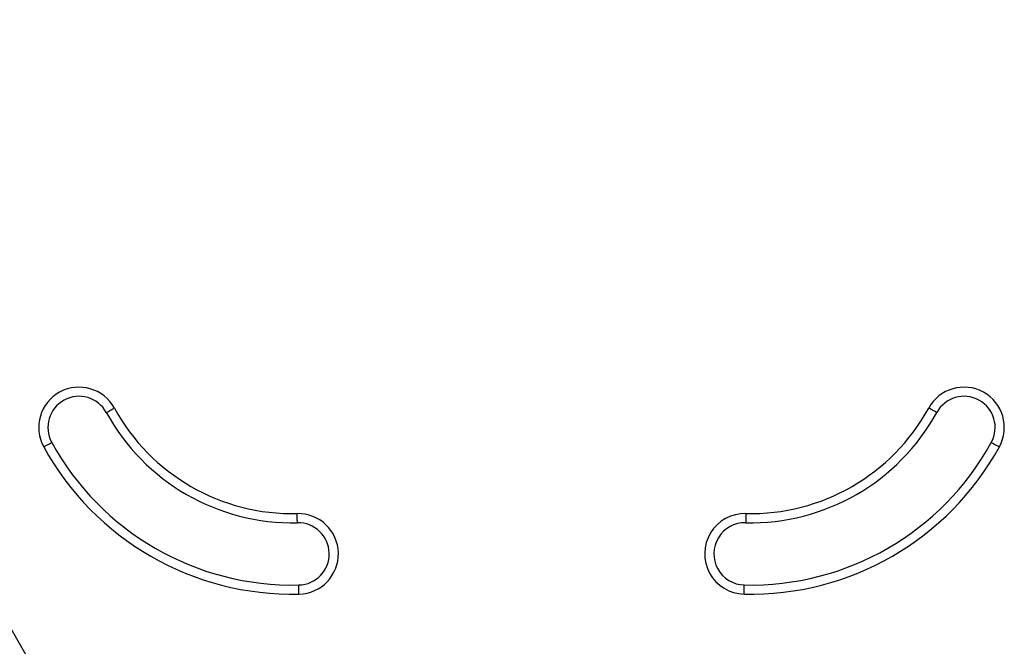
# Model space of a CAD drawing. Units: millimetres. Extents: x 0 to 7291, y 0 to 6716.
# Drawn here: x 2344 to 2882, y 2291 to 2633 of the extents above; entities that cross this region are included whole.
import ezdxf

# ---------------------------------------------------------------- set-up
doc = ezdxf.new("R2010")
doc.units = ezdxf.units.MM

msp = doc.modelspace()

# ---------------------------------------------------------------- linework, layer by layer
at = {"color": 7, "linetype": 'Continuous', "lineweight": 25, "ltscale": 50}
msp.add_line((2114.1, 2691), (2366.21, 2254.33), dxfattribs=at)
at = {"color": 7, "linetype": 'Continuous', "lineweight": 25, "ltscale": 50, "flags": 128}
for points in [[(2391.59, 2418.76), (2391.68, 2418.81), (2391.93, 2418.94), (2392.33, 2419.16), (2392.88, 2419.46), (2393.54, 2419.83), (2394.3, 2420.24), (2395.12, 2420.69), (2395.98, 2421.16)], [(2845.06, 2418.76), (2844.98, 2418.81), (2844.73, 2418.94), (2844.32, 2419.16), (2843.78, 2419.46), (2843.11, 2419.83), (2842.35, 2420.24), (2841.53, 2420.69), (2840.68, 2421.16)], [(2357.39, 2400.02), (2358.25, 2400.49), (2359.07, 2400.94), (2359.83, 2401.36), (2360.49, 2401.72), (2361.04, 2402.02), (2361.44, 2402.24), (2361.69, 2402.38), (2361.78, 2402.42)], [(2874.88, 2402.42), (2874.96, 2402.38), (2875.21, 2402.24), (2875.62, 2402.02), (2876.16, 2401.72), (2876.83, 2401.36), (2877.59, 2400.94), (2878.41, 2400.49), (2879.26, 2400.02)], [(2495.93, 2358.52), (2495.92, 2358.62), (2495.92, 2358.9), (2495.91, 2359.37), (2495.89, 2359.99), (2495.88, 2360.74), (2495.86, 2361.61), (2495.84, 2362.55), (2495.81, 2363.52)], [(2740.84, 2363.52), (2740.82, 2362.55), (2740.8, 2361.61), (2740.78, 2360.74), (2740.76, 2359.99), (2740.75, 2359.37), (2740.74, 2358.9), (2740.73, 2358.62), (2740.73, 2358.52)], [(2496.8, 2319.53), (2496.78, 2320.51), (2496.76, 2321.45), (2496.74, 2322.31), (2496.72, 2323.07), (2496.71, 2323.69), (2496.7, 2324.15), (2496.69, 2324.44), (2496.69, 2324.53)], [(2739.85, 2319.53), (2739.88, 2320.51), (2739.9, 2321.45), (2739.92, 2322.31), (2739.93, 2323.07), (2739.95, 2323.69), (2739.96, 2324.15), (2739.96, 2324.44), (2739.97, 2324.53)]]:
    msp.add_lwpolyline(points, dxfattribs=at)
at = {"color": 7, "linetype": 'Continuous', "lineweight": 25, "ltscale": 2500}
for centre, radius, start, end in [((2376.68, 2410.59), 22, 28.716, 208.716), ((2859.97, 2410.59), 22, 331.284, 151.284), ((2376.68, 2410.59), 17, 28.716, 208.716), ((2859.97, 2410.59), 17, 331.284, 151.284), ((2493.33, 2474.49), 111, 208.716, 271.284), ((2743.33, 2474.49), 111, 268.716, 331.284), ((2493.33, 2474.49), 116, 208.716, 271.284), ((2743.33, 2474.49), 116, 268.716, 331.284), ((2493.33, 2474.49), 155, 208.716, 271.284), ((2493.33, 2474.49), 150, 208.716, 271.284), ((2743.33, 2474.49), 155, 268.716, 331.284), ((2743.33, 2474.49), 150, 268.716, 331.284), ((2496.31, 2341.53), 22, 271.284, 91.284), ((2740.35, 2341.53), 22, 88.716, 268.716), ((2496.31, 2341.53), 17, 271.284, 91.284), ((2740.35, 2341.53), 17, 88.716, 268.716)]:
    msp.add_arc(centre, radius, start, end, dxfattribs=at)

doc.saveas('drawing.dxf')
